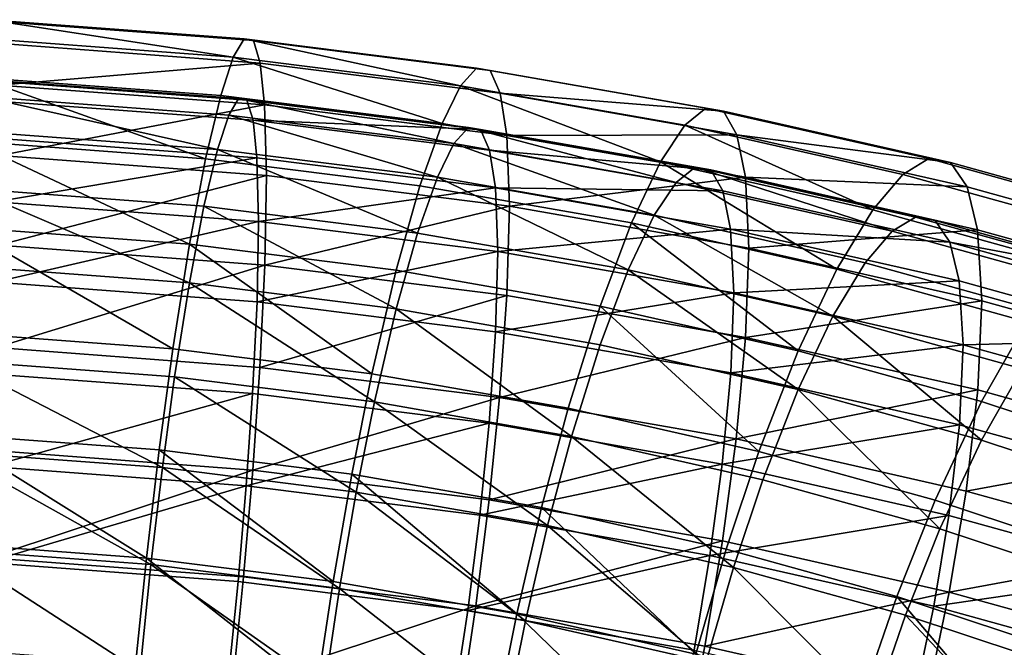
# Model space of a CAD drawing. Units: metres. Extents: x -9 to 2.1, y 0.3 to 4.9.
# Drawn here: x -1.4 to -1.4, y 1.1 to 1.1 of the extents above; entities that cross this region are included whole.
import ezdxf

# ---------------------------------------------------------------- set-up
doc = ezdxf.new("R2010")
doc.units = ezdxf.units.M
doc.linetypes.add('AUSGEZOGEN', pattern=[0])
doc.layers.add('Vorh. Geländer', color=254, linetype='AUSGEZOGEN', lineweight=13)

msp = doc.modelspace()

# ---------------------------------------------------------------- linework, layer by layer
at = {"layer": 'Vorh. Geländer', "color": 9, "linetype": 'AUSGEZOGEN', "lineweight": 25, "transparency": 33554687}
for points in [[(-1.414316, 1.095943, 0.882146), (-1.425108, 1.09675, 0.882824), (-1.424881, 1.097562, 0.887445)], [(-1.413845, 1.096737, 0.886752), (-1.424881, 1.097562, 0.887445), (-1.424689, 1.097501, 0.892222), (-1.413448, 1.09666, 0.891516)], [(-1.414316, 1.095943, 0.882146), (-1.424881, 1.097562, 0.887445), (-1.413845, 1.096737, 0.886752)], [(-1.413448, 1.09666, 0.891516), (-1.424689, 1.097501, 0.892222), (-1.424545, 1.096544, 0.89691), (-1.413149, 1.095692, 0.896195)], [(-1.414859, 1.094288, 0.87772), (-1.425371, 1.095074, 0.878379), (-1.425108, 1.09675, 0.882824), (-1.414316, 1.095943, 0.882146)], [(-1.404496, 1.094709, 0.881112), (-1.414316, 1.095943, 0.882146), (-1.413845, 1.096737, 0.886752)], [(-1.403802, 1.095476, 0.885694), (-1.413845, 1.096737, 0.886752), (-1.413448, 1.09666, 0.891516), (-1.403219, 1.095376, 0.890438)], [(-1.404496, 1.094709, 0.881112), (-1.413845, 1.096737, 0.886752), (-1.403802, 1.095476, 0.885694)], [(-1.403219, 1.095376, 0.890438), (-1.413448, 1.09666, 0.891516), (-1.413149, 1.095692, 0.896195), (-1.402779, 1.09439, 0.895103)], [(-1.413149, 1.095692, 0.896195), (-1.424545, 1.096544, 0.89691), (-1.424453, 1.094743, 0.901305)], [(-1.405294, 1.093087, 0.876712), (-1.414859, 1.094288, 0.87772), (-1.414316, 1.095943, 0.882146)], [(-1.405294, 1.093087, 0.876712), (-1.414316, 1.095943, 0.882146), (-1.404496, 1.094709, 0.881112)], [(-1.413149, 1.095692, 0.896195), (-1.424453, 1.094743, 0.901305), (-1.412959, 1.093883, 0.900584)], [(-1.402779, 1.09439, 0.895103), (-1.413149, 1.095692, 0.896195), (-1.412959, 1.093883, 0.900584), (-1.402501, 1.092569, 0.899481)], [(-1.394811, 1.093012, 0.879688), (-1.404496, 1.094709, 0.881112), (-1.403802, 1.095476, 0.885694), (-1.3939, 1.09374, 0.884238)], [(-1.3939, 1.09374, 0.884238), (-1.403802, 1.095476, 0.885694), (-1.403219, 1.095376, 0.890438)], [(-1.393132, 1.093608, 0.888955), (-1.403219, 1.095376, 0.890438), (-1.402779, 1.09439, 0.895103)], [(-1.3939, 1.09374, 0.884238), (-1.403219, 1.095376, 0.890438), (-1.393132, 1.093608, 0.888955)], [(-1.415508, 1.091561, 0.873325), (-1.425684, 1.092322, 0.873964), (-1.425371, 1.095074, 0.878379)], [(-1.415508, 1.091561, 0.873325), (-1.425371, 1.095074, 0.878379), (-1.414859, 1.094288, 0.87772)], [(-1.41451, 1.093445, 0.882842), (-1.425202, 1.094245, 0.883513), (-1.424998, 1.094974, 0.887661), (-1.414086, 1.094158, 0.886977)], [(-1.414086, 1.094158, 0.886977), (-1.424998, 1.094974, 0.887661), (-1.424826, 1.094919, 0.891949)], [(-1.41373, 1.094089, 0.891253), (-1.424826, 1.094919, 0.891949), (-1.424696, 1.09406, 0.896158), (-1.413462, 1.09322, 0.895453)], [(-1.414086, 1.094158, 0.886977), (-1.424826, 1.094919, 0.891949), (-1.41373, 1.094089, 0.891253)], [(-1.412959, 1.093883, 0.900584), (-1.424453, 1.094743, 0.901305), (-1.424416, 1.091695, 0.905853)], [(-1.395862, 1.091434, 0.875325), (-1.405294, 1.093087, 0.876712), (-1.404496, 1.094709, 0.881112)], [(-1.395862, 1.091434, 0.875325), (-1.404496, 1.094709, 0.881112), (-1.394811, 1.093012, 0.879688)], [(-1.414997, 1.09196, 0.878869), (-1.425437, 1.09274, 0.879524), (-1.425202, 1.094245, 0.883513)], [(-1.414997, 1.09196, 0.878869), (-1.425202, 1.094245, 0.883513), (-1.41451, 1.093445, 0.882842)], [(-1.413462, 1.09322, 0.895453), (-1.424696, 1.09406, 0.896158), (-1.424614, 1.092443, 0.900102), (-1.413292, 1.091596, 0.899392)], [(-1.406249, 1.090398, 0.872349), (-1.415508, 1.091561, 0.873325), (-1.414859, 1.094288, 0.87772), (-1.405294, 1.093087, 0.876712)], [(-1.40478, 1.092223, 0.881817), (-1.41451, 1.093445, 0.882842), (-1.414086, 1.094158, 0.886977)], [(-1.404158, 1.092911, 0.88593), (-1.414086, 1.094158, 0.886977), (-1.41373, 1.094089, 0.891253)], [(-1.40478, 1.092223, 0.881817), (-1.414086, 1.094158, 0.886977), (-1.404158, 1.092911, 0.88593)], [(-1.403635, 1.092821, 0.890189), (-1.41373, 1.094089, 0.891253), (-1.413462, 1.09322, 0.895453)], [(-1.404158, 1.092911, 0.88593), (-1.41373, 1.094089, 0.891253), (-1.403635, 1.092821, 0.890189)], [(-1.392554, 1.092598, 0.893599), (-1.402779, 1.09439, 0.895103), (-1.402501, 1.092569, 0.899481)], [(-1.393132, 1.093608, 0.888955), (-1.402779, 1.09439, 0.895103), (-1.392554, 1.092598, 0.893599)], [(-1.412959, 1.093883, 0.900584), (-1.424416, 1.091695, 0.905853), (-1.412882, 1.090832, 0.90513)], [(-1.402501, 1.092569, 0.899481), (-1.412959, 1.093883, 0.900584), (-1.412882, 1.090832, 0.90513), (-1.402387, 1.089514, 0.904024)], [(-1.385395, 1.090884, 0.877902), (-1.394811, 1.093012, 0.879688), (-1.3939, 1.09374, 0.884238), (-1.384271, 1.091565, 0.882412)], [(-1.384271, 1.091565, 0.882412), (-1.3939, 1.09374, 0.884238), (-1.393132, 1.093608, 0.888955)], [(-1.383324, 1.091392, 0.887096), (-1.393132, 1.093608, 0.888955), (-1.392554, 1.092598, 0.893599)], [(-1.384271, 1.091565, 0.882412), (-1.393132, 1.093608, 0.888955), (-1.383324, 1.091392, 0.887096)], [(-1.405497, 1.090767, 0.877867), (-1.414997, 1.09196, 0.878869), (-1.41451, 1.093445, 0.882842)], [(-1.405497, 1.090767, 0.877867), (-1.41451, 1.093445, 0.882842), (-1.40478, 1.092223, 0.881817)], [(-1.40324, 1.091936, 0.894376), (-1.413462, 1.09322, 0.895453), (-1.413292, 1.091596, 0.899392), (-1.402989, 1.090302, 0.898306)], [(-1.403635, 1.092821, 0.890189), (-1.413462, 1.09322, 0.895453), (-1.40324, 1.091936, 0.894376)], [(-1.397117, 1.088798, 0.871007), (-1.406249, 1.090398, 0.872349), (-1.405294, 1.093087, 0.876712), (-1.395862, 1.091434, 0.875325)], [(-1.395186, 1.090542, 0.880406), (-1.40478, 1.092223, 0.881817), (-1.404158, 1.092911, 0.88593)], [(-1.394367, 1.091195, 0.88449), (-1.404158, 1.092911, 0.88593), (-1.403635, 1.092821, 0.890189)], [(-1.395186, 1.090542, 0.880406), (-1.404158, 1.092911, 0.88593), (-1.394367, 1.091195, 0.88449)], [(-1.393679, 1.091077, 0.888725), (-1.403635, 1.092821, 0.890189), (-1.40324, 1.091936, 0.894376)], [(-1.394367, 1.091195, 0.88449), (-1.403635, 1.092821, 0.890189), (-1.393679, 1.091077, 0.888725)], [(-1.386691, 1.089361, 0.873586), (-1.395862, 1.091434, 0.875325), (-1.394811, 1.093012, 0.879688)], [(-1.386691, 1.089361, 0.873586), (-1.394811, 1.093012, 0.879688), (-1.385395, 1.090884, 0.877902)], [(-1.41558, 1.089512, 0.874924), (-1.425719, 1.09027, 0.87556), (-1.425437, 1.09274, 0.879524), (-1.414997, 1.09196, 0.878869)], [(-1.413292, 1.091596, 0.899392), (-1.424614, 1.092443, 0.900102), (-1.42458, 1.089707, 0.904185)], [(-1.392554, 1.092598, 0.893599), (-1.402501, 1.092569, 0.899481), (-1.392187, 1.090762, 0.897965)], [(-1.392187, 1.090762, 0.897965), (-1.402501, 1.092569, 0.899481), (-1.402387, 1.089514, 0.904024)], [(-1.382611, 1.090351, 0.891714), (-1.392554, 1.092598, 0.893599), (-1.392187, 1.090762, 0.897965)], [(-1.383324, 1.091392, 0.887096), (-1.392554, 1.092598, 0.893599), (-1.382611, 1.090351, 0.891714)], [(-1.416207, 1.087869, 0.869486), (-1.426022, 1.088603, 0.870102), (-1.425684, 1.092322, 0.873964)], [(-1.416207, 1.087869, 0.869486), (-1.425684, 1.092322, 0.873964), (-1.415508, 1.091561, 0.873325)], [(-1.406354, 1.088353, 0.873952), (-1.41558, 1.089512, 0.874924), (-1.414997, 1.09196, 0.878869)], [(-1.406354, 1.088353, 0.873952), (-1.414997, 1.09196, 0.878869), (-1.405497, 1.090767, 0.877867)], [(-1.396129, 1.089125, 0.87649), (-1.405497, 1.090767, 0.877867), (-1.40478, 1.092223, 0.881817)], [(-1.396129, 1.089125, 0.87649), (-1.40478, 1.092223, 0.881817), (-1.395186, 1.090542, 0.880406)], [(-1.393159, 1.09017, 0.892893), (-1.40324, 1.091936, 0.894376), (-1.402989, 1.090302, 0.898306)], [(-1.393679, 1.091077, 0.888725), (-1.40324, 1.091936, 0.894376), (-1.393159, 1.09017, 0.892893)], [(-1.413292, 1.091596, 0.899392), (-1.42458, 1.089707, 0.904185), (-1.413222, 1.088858, 0.903473)], [(-1.412882, 1.090832, 0.90513), (-1.424416, 1.091695, 0.905853), (-1.424452, 1.087827, 0.909581)], [(-1.407277, 1.086747, 0.868545), (-1.416207, 1.087869, 0.869486), (-1.415508, 1.091561, 0.873325), (-1.406249, 1.090398, 0.872349)], [(-1.402989, 1.090302, 0.898306), (-1.413292, 1.091596, 0.899392), (-1.413222, 1.088858, 0.903473)], [(-1.376691, 1.088476, 0.875881), (-1.385395, 1.090884, 0.877902), (-1.384271, 1.091565, 0.882412), (-1.37537, 1.089101, 0.880345)], [(-1.37537, 1.089101, 0.880345), (-1.384271, 1.091565, 0.882412), (-1.383324, 1.091392, 0.887096), (-1.374258, 1.088883, 0.88499)], [(-1.388239, 1.086791, 0.869323), (-1.397117, 1.088798, 0.871007), (-1.395862, 1.091434, 0.875325)], [(-1.388239, 1.086791, 0.869323), (-1.395862, 1.091434, 0.875325), (-1.386691, 1.089361, 0.873586)], [(-1.385857, 1.088434, 0.878637), (-1.395186, 1.090542, 0.880406), (-1.394367, 1.091195, 0.88449)], [(-1.384848, 1.089044, 0.882685), (-1.394367, 1.091195, 0.88449), (-1.393679, 1.091077, 0.888725)], [(-1.385857, 1.088434, 0.878637), (-1.394367, 1.091195, 0.88449), (-1.384848, 1.089044, 0.882685)], [(-1.383998, 1.088889, 0.88689), (-1.393679, 1.091077, 0.888725), (-1.393159, 1.09017, 0.892893), (-1.383358, 1.087955, 0.891035)], [(-1.384848, 1.089044, 0.882685), (-1.393679, 1.091077, 0.888725), (-1.383998, 1.088889, 0.88689)], [(-1.374258, 1.088883, 0.88499), (-1.383324, 1.091392, 0.887096), (-1.382611, 1.090351, 0.891714), (-1.37342, 1.087808, 0.88958)], [(-1.412882, 1.090832, 0.90513), (-1.424452, 1.087827, 0.909581), (-1.412956, 1.086967, 0.90886)], [(-1.402387, 1.089514, 0.904024), (-1.412882, 1.090832, 0.90513), (-1.412956, 1.086967, 0.90886)], [(-1.397256, 1.086759, 0.872614), (-1.406354, 1.088353, 0.873952), (-1.405497, 1.090767, 0.877867)], [(-1.397256, 1.086759, 0.872614), (-1.405497, 1.090767, 0.877867), (-1.396129, 1.089125, 0.87649)], [(-1.392187, 1.090762, 0.897965), (-1.402387, 1.089514, 0.904024), (-1.392037, 1.0877, 0.902502)], [(-1.382159, 1.088496, 0.896063), (-1.392187, 1.090762, 0.897965), (-1.392037, 1.0877, 0.902502)], [(-1.382611, 1.090351, 0.891714), (-1.392187, 1.090762, 0.897965), (-1.382159, 1.088496, 0.896063)], [(-1.378213, 1.087015, 0.871617), (-1.386691, 1.089361, 0.873586), (-1.385395, 1.090884, 0.877902), (-1.376691, 1.088476, 0.875881)], [(-1.416207, 1.086198, 0.871478), (-1.426022, 1.086932, 0.872093), (-1.425719, 1.09027, 0.87556)], [(-1.416207, 1.086198, 0.871478), (-1.425719, 1.09027, 0.87556), (-1.41558, 1.089512, 0.874924)], [(-1.402989, 1.090302, 0.898306), (-1.413222, 1.088858, 0.903473), (-1.402887, 1.08756, 0.902384)], [(-1.39847, 1.085204, 0.86725), (-1.407277, 1.086747, 0.868545), (-1.406249, 1.090398, 0.872349), (-1.397117, 1.088798, 0.871007)], [(-1.39283, 1.088522, 0.896813), (-1.402989, 1.090302, 0.898306), (-1.402887, 1.08756, 0.902384)], [(-1.393159, 1.09017, 0.892893), (-1.402989, 1.090302, 0.898306), (-1.39283, 1.088522, 0.896813)], [(-1.38702, 1.087067, 0.874763), (-1.396129, 1.089125, 0.87649), (-1.395186, 1.090542, 0.880406), (-1.385857, 1.088434, 0.878637)], [(-1.37342, 1.087808, 0.88958), (-1.382611, 1.090351, 0.891714), (-1.382159, 1.088496, 0.896063), (-1.372888, 1.085931, 0.893911)], [(-1.383358, 1.087955, 0.891035), (-1.393159, 1.09017, 0.892893), (-1.39283, 1.088522, 0.896813)], [(-1.413222, 1.088858, 0.903473), (-1.42458, 1.089707, 0.904185), (-1.424612, 1.086235, 0.907532)], [(-1.407277, 1.085076, 0.870536), (-1.416207, 1.086198, 0.871478), (-1.41558, 1.089512, 0.874924)], [(-1.407277, 1.085076, 0.870536), (-1.41558, 1.089512, 0.874924), (-1.406354, 1.088353, 0.873952)], [(-1.402387, 1.089514, 0.904024), (-1.412956, 1.086967, 0.90886), (-1.402496, 1.085653, 0.907757)], [(-1.392037, 1.0877, 0.902502), (-1.402387, 1.089514, 0.904024), (-1.402496, 1.085653, 0.907757), (-1.392181, 1.083846, 0.906241)], [(-1.380031, 1.08452, 0.867417), (-1.388239, 1.086791, 0.869323), (-1.386691, 1.089361, 0.873586), (-1.378213, 1.087015, 0.871617)], [(-1.388409, 1.08476, 0.870937), (-1.397256, 1.086759, 0.872614), (-1.396129, 1.089125, 0.87649)], [(-1.388409, 1.08476, 0.870937), (-1.396129, 1.089125, 0.87649), (-1.38702, 1.087067, 0.874763)], [(-1.377233, 1.086047, 0.876635), (-1.385857, 1.088434, 0.878637), (-1.384848, 1.089044, 0.882685), (-1.376048, 1.086609, 0.880642)], [(-1.376048, 1.086609, 0.880642), (-1.384848, 1.089044, 0.882685), (-1.383998, 1.088889, 0.88689), (-1.37505, 1.086413, 0.884812)], [(-1.41692, 1.083356, 0.866469), (-1.426366, 1.084062, 0.867062), (-1.426022, 1.088603, 0.870102)], [(-1.41692, 1.083356, 0.866469), (-1.426022, 1.088603, 0.870102), (-1.416207, 1.087869, 0.869486)], [(-1.413222, 1.088858, 0.903473), (-1.424612, 1.086235, 0.907532), (-1.413289, 1.085388, 0.906821)], [(-1.402887, 1.08756, 0.902384), (-1.413222, 1.088858, 0.903473), (-1.413289, 1.085388, 0.906821)], [(-1.39283, 1.088522, 0.896813), (-1.402887, 1.08756, 0.902384), (-1.392696, 1.085774, 0.900885)], [(-1.389907, 1.083269, 0.865626), (-1.39847, 1.085204, 0.86725), (-1.397117, 1.088798, 0.871007)], [(-1.389907, 1.083269, 0.865626), (-1.397117, 1.088798, 0.871007), (-1.388239, 1.086791, 0.869323)], [(-1.382952, 1.08629, 0.89494), (-1.39283, 1.088522, 0.896813), (-1.392696, 1.085774, 0.900885)], [(-1.383358, 1.087955, 0.891035), (-1.39283, 1.088522, 0.896813), (-1.382952, 1.08629, 0.89494)], [(-1.37505, 1.086413, 0.884812), (-1.383998, 1.088889, 0.88689), (-1.383358, 1.087955, 0.891035)], [(-1.39847, 1.083533, 0.869241), (-1.407277, 1.085076, 0.870536), (-1.406354, 1.088353, 0.873952), (-1.397256, 1.086759, 0.872614)], [(-1.382159, 1.088496, 0.896063), (-1.392037, 1.0877, 0.902502), (-1.381974, 1.085427, 0.900594)], [(-1.3786, 1.084736, 0.872807), (-1.38702, 1.087067, 0.874763), (-1.385857, 1.088434, 0.878637), (-1.377233, 1.086047, 0.876635)], [(-1.372888, 1.085931, 0.893911), (-1.382159, 1.088496, 0.896063), (-1.381974, 1.085427, 0.900594), (-1.372672, 1.082852, 0.898434)], [(-1.412956, 1.086967, 0.90886), (-1.424452, 1.087827, 0.909581), (-1.424554, 1.083407, 0.912343)], [(-1.408325, 1.082276, 0.865563), (-1.41692, 1.083356, 0.866469), (-1.416207, 1.087869, 0.869486)], [(-1.408325, 1.082276, 0.865563), (-1.416207, 1.087869, 0.869486), (-1.407277, 1.086747, 0.868545)], [(-1.381974, 1.085427, 0.900594), (-1.392037, 1.0877, 0.902502), (-1.392181, 1.083846, 0.906241)], [(-1.374297, 1.085447, 0.888931), (-1.383358, 1.087955, 0.891035), (-1.382952, 1.08629, 0.89494), (-1.37382, 1.083763, 0.892819)], [(-1.37505, 1.086413, 0.884812), (-1.383358, 1.087955, 0.891035), (-1.374297, 1.085447, 0.888931)], [(-1.402887, 1.08756, 0.902384), (-1.413289, 1.085388, 0.906821), (-1.402986, 1.084094, 0.905735)], [(-1.392696, 1.085774, 0.900885), (-1.402887, 1.08756, 0.902384), (-1.402986, 1.084094, 0.905735)], [(-1.416847, 1.082146, 0.86877), (-1.426331, 1.082856, 0.869365), (-1.426022, 1.086932, 0.872093), (-1.416207, 1.086198, 0.871478)], [(-1.412956, 1.086967, 0.90886), (-1.424554, 1.083407, 0.912343), (-1.413167, 1.082556, 0.911629)], [(-1.402496, 1.085653, 0.907757), (-1.412956, 1.086967, 0.90886), (-1.413167, 1.082556, 0.911629)], [(-1.380232, 1.082497, 0.869038), (-1.388409, 1.08476, 0.870937), (-1.38702, 1.087067, 0.874763), (-1.3786, 1.084736, 0.872807)], [(-1.399849, 1.080791, 0.864317), (-1.408325, 1.082276, 0.865563), (-1.407277, 1.086747, 0.868545), (-1.39847, 1.085204, 0.86725)], [(-1.389907, 1.081598, 0.867618), (-1.39847, 1.083533, 0.869241), (-1.397256, 1.086759, 0.872614)], [(-1.389907, 1.081598, 0.867618), (-1.397256, 1.086759, 0.872614), (-1.388409, 1.08476, 0.870937)], [(-1.381991, 1.081079, 0.863788), (-1.389907, 1.083269, 0.865626), (-1.388239, 1.086791, 0.869323), (-1.380031, 1.08452, 0.867417)], [(-1.413289, 1.085388, 0.906821), (-1.424612, 1.086235, 0.907532), (-1.424704, 1.082268, 0.910011), (-1.413479, 1.081428, 0.909307)], [(-1.408218, 1.081063, 0.86786), (-1.416847, 1.082146, 0.86877), (-1.416207, 1.086198, 0.871478)], [(-1.408218, 1.081063, 0.86786), (-1.416207, 1.086198, 0.871478), (-1.407277, 1.085076, 0.870536)], [(-1.382952, 1.08629, 0.89494), (-1.392696, 1.085774, 0.900885), (-1.382786, 1.083535, 0.899006)], [(-1.37382, 1.083763, 0.892819), (-1.382952, 1.08629, 0.89494), (-1.382786, 1.083535, 0.899006)], [(-1.402496, 1.085653, 0.907757), (-1.413167, 1.082556, 0.911629), (-1.402807, 1.081255, 0.910537)], [(-1.392696, 1.085774, 0.900885), (-1.402986, 1.084094, 0.905735), (-1.392825, 1.082314, 0.904241)], [(-1.392181, 1.083846, 0.906241), (-1.402496, 1.085653, 0.907757), (-1.402807, 1.081255, 0.910537)], [(-1.382786, 1.083535, 0.899006), (-1.392696, 1.085774, 0.900885), (-1.392825, 1.082314, 0.904241)], [(-1.402986, 1.084094, 0.905735), (-1.413289, 1.085388, 0.906821), (-1.413479, 1.081428, 0.909307), (-1.403264, 1.080146, 0.90823)], [(-1.391607, 1.078928, 0.862754), (-1.399849, 1.080791, 0.864317), (-1.39847, 1.085204, 0.86725)], [(-1.391607, 1.078928, 0.862754), (-1.39847, 1.085204, 0.86725), (-1.389907, 1.083269, 0.865626)], [(-1.381974, 1.085427, 0.900594), (-1.392181, 1.083846, 0.906241), (-1.382152, 1.081579, 0.904339)], [(-1.372672, 1.082852, 0.898434), (-1.381974, 1.085427, 0.900594), (-1.382152, 1.081579, 0.904339), (-1.37288, 1.079014, 0.902186)], [(-1.399708, 1.079571, 0.866609), (-1.408218, 1.081063, 0.86786), (-1.407277, 1.085076, 0.870536)], [(-1.399708, 1.079571, 0.866609), (-1.407277, 1.085076, 0.870536), (-1.39847, 1.083533, 0.869241)], [(-1.381991, 1.079407, 0.86578), (-1.389907, 1.081598, 0.867618), (-1.388409, 1.08476, 0.870937)], [(-1.381991, 1.079407, 0.86578), (-1.388409, 1.08476, 0.870937), (-1.380232, 1.082497, 0.869038)], [(-1.373791, 1.078375, 0.861519), (-1.381991, 1.081079, 0.863788), (-1.380031, 1.08452, 0.867417), (-1.371529, 1.081717, 0.865065)], [(-1.417513, 1.078989, 0.864695), (-1.426653, 1.079673, 0.865268), (-1.426366, 1.084062, 0.867062), (-1.41692, 1.083356, 0.866469)], [(-1.392825, 1.082314, 0.904241), (-1.402986, 1.084094, 0.905735), (-1.403264, 1.080146, 0.90823), (-1.393192, 1.07838, 0.906749)], [(-1.392181, 1.083846, 0.906241), (-1.402807, 1.081255, 0.910537), (-1.39259, 1.079464, 0.909034)], [(-1.382152, 1.081579, 0.904339), (-1.392181, 1.083846, 0.906241), (-1.39259, 1.079464, 0.909034)], [(-1.413167, 1.082556, 0.911629), (-1.424554, 1.083407, 0.912343), (-1.424701, 1.078961, 0.914028), (-1.413472, 1.078121, 0.913324)], [(-1.391433, 1.077702, 0.86504), (-1.399708, 1.079571, 0.866609), (-1.39847, 1.083533, 0.869241), (-1.389907, 1.081598, 0.867618)], [(-1.382786, 1.083535, 0.899006), (-1.392825, 1.082314, 0.904241), (-1.382946, 1.080081, 0.902368)], [(-1.373626, 1.081, 0.896879), (-1.382786, 1.083535, 0.899006), (-1.382946, 1.080081, 0.902368), (-1.373813, 1.077554, 0.900247)], [(-1.37382, 1.083763, 0.892819), (-1.382786, 1.083535, 0.899006), (-1.373626, 1.081, 0.896879)], [(-1.409196, 1.077945, 0.863818), (-1.417513, 1.078989, 0.864695), (-1.41692, 1.083356, 0.866469), (-1.408325, 1.082276, 0.865563)], [(-1.383989, 1.07682, 0.860985), (-1.391607, 1.078928, 0.862754), (-1.389907, 1.083269, 0.865626), (-1.381991, 1.081079, 0.863788)], [(-1.417379, 1.078227, 0.867177), (-1.426588, 1.078916, 0.867755), (-1.426331, 1.082856, 0.869365)], [(-1.417379, 1.078227, 0.867177), (-1.426331, 1.082856, 0.869365), (-1.416847, 1.082146, 0.86877)], [(-1.402807, 1.081255, 0.910537), (-1.413167, 1.082556, 0.911629), (-1.413472, 1.078121, 0.913324)], [(-1.413479, 1.081428, 0.909307), (-1.424704, 1.082268, 0.910011), (-1.424836, 1.078277, 0.911523)], [(-1.409, 1.077175, 0.866294), (-1.417379, 1.078227, 0.867177), (-1.416847, 1.082146, 0.86877)], [(-1.409, 1.077175, 0.866294), (-1.416847, 1.082146, 0.86877), (-1.408218, 1.081063, 0.86786)], [(-1.400995, 1.076508, 0.862612), (-1.409196, 1.077945, 0.863818), (-1.408325, 1.082276, 0.865563), (-1.399849, 1.080791, 0.864317)], [(-1.382946, 1.080081, 0.902368), (-1.392825, 1.082314, 0.904241), (-1.393192, 1.07838, 0.906749)], [(-1.373791, 1.076704, 0.863511), (-1.381991, 1.079407, 0.86578), (-1.380232, 1.082497, 0.869038)], [(-1.413479, 1.081428, 0.909307), (-1.424836, 1.078277, 0.911523), (-1.413752, 1.077448, 0.910828)], [(-1.403264, 1.080146, 0.90823), (-1.413479, 1.081428, 0.909307), (-1.413752, 1.077448, 0.910828)], [(-1.382152, 1.081579, 0.904339), (-1.39259, 1.079464, 0.909034), (-1.382656, 1.077219, 0.907151)], [(-1.383784, 1.075585, 0.863264), (-1.391433, 1.077702, 0.86504), (-1.389907, 1.081598, 0.867618)], [(-1.383784, 1.075585, 0.863264), (-1.389907, 1.081598, 0.867618), (-1.381991, 1.079407, 0.86578)], [(-1.37288, 1.079014, 0.902186), (-1.382152, 1.081579, 0.904339), (-1.382656, 1.077219, 0.907151)], [(-1.402807, 1.081255, 0.910537), (-1.413472, 1.078121, 0.913324), (-1.403255, 1.076838, 0.912247)], [(-1.400736, 1.075726, 0.865079), (-1.409, 1.077175, 0.866294), (-1.408218, 1.081063, 0.86786)], [(-1.400736, 1.075726, 0.865079), (-1.408218, 1.081063, 0.86786), (-1.399708, 1.079571, 0.866609)], [(-1.39259, 1.079464, 0.909034), (-1.402807, 1.081255, 0.910537), (-1.403255, 1.076838, 0.912247)], [(-1.376096, 1.074218, 0.858802), (-1.383989, 1.07682, 0.860985), (-1.381991, 1.081079, 0.863788), (-1.373791, 1.078375, 0.861519)], [(-1.39302, 1.074706, 0.8611), (-1.400995, 1.076508, 0.862612), (-1.399849, 1.080791, 0.864317), (-1.391607, 1.078928, 0.862754)], [(-1.403264, 1.080146, 0.90823), (-1.413752, 1.077448, 0.910828), (-1.403667, 1.076181, 0.909765)], [(-1.393192, 1.07838, 0.906749), (-1.403264, 1.080146, 0.90823), (-1.403667, 1.076181, 0.909765)], [(-1.382946, 1.080081, 0.902368), (-1.393192, 1.07838, 0.906749), (-1.383398, 1.076167, 0.904892)], [(-1.373813, 1.077554, 0.900247), (-1.382946, 1.080081, 0.902368), (-1.383398, 1.076167, 0.904892), (-1.374344, 1.073662, 0.90279)], [(-1.418063, 1.074325, 0.863765), (-1.426919, 1.074988, 0.86432), (-1.426653, 1.079673, 0.865268)], [(-1.418063, 1.074325, 0.863765), (-1.426653, 1.079673, 0.865268), (-1.417513, 1.078989, 0.864695)], [(-1.392702, 1.073911, 0.863555), (-1.400736, 1.075726, 0.865079), (-1.399708, 1.079571, 0.866609)], [(-1.392702, 1.073911, 0.863555), (-1.399708, 1.079571, 0.866609), (-1.391433, 1.077702, 0.86504)], [(-1.39259, 1.079464, 0.909034), (-1.403255, 1.076838, 0.912247), (-1.393179, 1.075072, 0.910765)], [(-1.382656, 1.077219, 0.907151), (-1.39259, 1.079464, 0.909034), (-1.393179, 1.075072, 0.910765), (-1.383383, 1.072859, 0.908908)], [(-1.375861, 1.072972, 0.861071), (-1.383784, 1.075585, 0.863264), (-1.381991, 1.079407, 0.86578), (-1.373791, 1.076704, 0.863511)], [(-1.417873, 1.074041, 0.866342), (-1.426827, 1.07471, 0.866904), (-1.426588, 1.078916, 0.867755)], [(-1.417873, 1.074041, 0.866342), (-1.426588, 1.078916, 0.867755), (-1.417379, 1.078227, 0.867177)], [(-1.413472, 1.078121, 0.913324), (-1.424701, 1.078961, 0.914028), (-1.424892, 1.07434, 0.91485)], [(-1.410006, 1.073313, 0.862915), (-1.418063, 1.074325, 0.863765), (-1.417513, 1.078989, 0.864695)], [(-1.410006, 1.073313, 0.862915), (-1.417513, 1.078989, 0.864695), (-1.409196, 1.077945, 0.863818)], [(-1.385649, 1.072666, 0.859389), (-1.39302, 1.074706, 0.8611), (-1.391607, 1.078928, 0.862754), (-1.383989, 1.07682, 0.860985)], [(-1.37288, 1.079014, 0.902186), (-1.382656, 1.077219, 0.907151), (-1.373472, 1.074678, 0.905018)], [(-1.393192, 1.07838, 0.906749), (-1.403667, 1.076181, 0.909765), (-1.393721, 1.074438, 0.908303)], [(-1.383398, 1.076167, 0.904892), (-1.393192, 1.07838, 0.906749), (-1.393721, 1.074438, 0.908303)], [(-1.413752, 1.077448, 0.910828), (-1.424836, 1.078277, 0.911523), (-1.425008, 1.074129, 0.912261)], [(-1.413472, 1.078121, 0.913324), (-1.424892, 1.07434, 0.91485), (-1.413867, 1.073516, 0.914158)], [(-1.409727, 1.073017, 0.865483), (-1.417873, 1.074041, 0.866342), (-1.417379, 1.078227, 0.867177)], [(-1.409727, 1.073017, 0.865483), (-1.417379, 1.078227, 0.867177), (-1.409, 1.077175, 0.866294)], [(-1.403255, 1.076838, 0.912247), (-1.413472, 1.078121, 0.913324), (-1.413867, 1.073516, 0.914158), (-1.403836, 1.072256, 0.913101)], [(-1.40206, 1.071921, 0.861747), (-1.410006, 1.073313, 0.862915), (-1.409196, 1.077945, 0.863818)], [(-1.40206, 1.071921, 0.861747), (-1.409196, 1.077945, 0.863818), (-1.400995, 1.076508, 0.862612)], [(-1.413752, 1.077448, 0.910828), (-1.425008, 1.074129, 0.912261), (-1.414107, 1.073314, 0.911577)], [(-1.403667, 1.076181, 0.909765), (-1.413752, 1.077448, 0.910828), (-1.414107, 1.073314, 0.911577), (-1.404188, 1.072068, 0.910532)], [(-1.385274, 1.071856, 0.861831), (-1.392702, 1.073911, 0.863555), (-1.391433, 1.077702, 0.86504), (-1.383784, 1.075585, 0.863264)], [(-1.401693, 1.071609, 0.864302), (-1.409727, 1.073017, 0.865483), (-1.409, 1.077175, 0.866294)], [(-1.401693, 1.071609, 0.864302), (-1.409, 1.077175, 0.866294), (-1.400736, 1.075726, 0.865079)], [(-1.373472, 1.074678, 0.905018), (-1.382656, 1.077219, 0.907151), (-1.383383, 1.072859, 0.908908)], [(-1.393179, 1.075072, 0.910765), (-1.403255, 1.076838, 0.912247), (-1.403836, 1.072256, 0.913101)], [(-1.378012, 1.070148, 0.857276), (-1.385649, 1.072666, 0.859389), (-1.383989, 1.07682, 0.860985), (-1.376096, 1.074218, 0.858802)], [(-1.393721, 1.074438, 0.908303), (-1.403667, 1.076181, 0.909765), (-1.404188, 1.072068, 0.910532)], [(-1.394334, 1.070175, 0.860282), (-1.40206, 1.071921, 0.861747), (-1.400995, 1.076508, 0.862612)], [(-1.394334, 1.070175, 0.860282), (-1.400995, 1.076508, 0.862612), (-1.39302, 1.074706, 0.8611)], [(-1.383398, 1.076167, 0.904892), (-1.393721, 1.074438, 0.908303), (-1.38405, 1.072253, 0.906469)], [(-1.374344, 1.073662, 0.90279), (-1.383398, 1.076167, 0.904892), (-1.38405, 1.072253, 0.906469)], [(-1.393881, 1.069844, 0.862821), (-1.401693, 1.071609, 0.864302), (-1.400736, 1.075726, 0.865079)], [(-1.393881, 1.069844, 0.862821), (-1.400736, 1.075726, 0.865079), (-1.392702, 1.073911, 0.863555)], [(-1.37758, 1.069319, 0.859702), (-1.385274, 1.071856, 0.861831), (-1.383784, 1.075585, 0.863264), (-1.375861, 1.072972, 0.861071)], [(-1.418548, 1.069569, 0.863729), (-1.427153, 1.070212, 0.864268), (-1.426919, 1.074988, 0.86432)], [(-1.418548, 1.069569, 0.863729), (-1.426919, 1.074988, 0.86432), (-1.418063, 1.074325, 0.863765)], [(-1.393179, 1.075072, 0.910765), (-1.403836, 1.072256, 0.913101), (-1.393944, 1.070522, 0.911646)], [(-1.383383, 1.072859, 0.908908), (-1.393179, 1.075072, 0.910765), (-1.393944, 1.070522, 0.911646)], [(-1.418308, 1.069771, 0.86631), (-1.427037, 1.070423, 0.866857), (-1.426827, 1.07471, 0.866904), (-1.417873, 1.074041, 0.866342)], [(-1.387192, 1.068199, 0.858624), (-1.394334, 1.070175, 0.860282), (-1.39302, 1.074706, 0.8611), (-1.385649, 1.072666, 0.859389)], [(-1.373472, 1.074678, 0.905018), (-1.383383, 1.072859, 0.908908), (-1.374326, 1.070353, 0.906805)], [(-1.414107, 1.073314, 0.911577), (-1.425008, 1.074129, 0.912261), (-1.425217, 1.069842, 0.912215), (-1.414542, 1.069044, 0.911545)], [(-1.413867, 1.073516, 0.914158), (-1.424892, 1.07434, 0.91485), (-1.425126, 1.069565, 0.914798), (-1.414352, 1.068759, 0.914122)], [(-1.410718, 1.068585, 0.862903), (-1.418548, 1.069569, 0.863729), (-1.418063, 1.074325, 0.863765)], [(-1.410366, 1.068773, 0.865473), (-1.418308, 1.069771, 0.86631), (-1.417873, 1.074041, 0.866342)], [(-1.410718, 1.068585, 0.862903), (-1.418063, 1.074325, 0.863765), (-1.410006, 1.073313, 0.862915)], [(-1.410366, 1.068773, 0.865473), (-1.417873, 1.074041, 0.866342), (-1.409727, 1.073017, 0.865483)], [(-1.393721, 1.074438, 0.908303), (-1.404188, 1.072068, 0.910532), (-1.394407, 1.070354, 0.909094)], [(-1.38405, 1.072253, 0.906469), (-1.393721, 1.074438, 0.908303), (-1.394407, 1.070354, 0.909094), (-1.384896, 1.068205, 0.90729)], [(-1.38666, 1.067846, 0.861144), (-1.393881, 1.069844, 0.862821), (-1.392702, 1.073911, 0.863555)], [(-1.38666, 1.067846, 0.861144), (-1.392702, 1.073911, 0.863555), (-1.385274, 1.071856, 0.861831)], [(-1.374344, 1.073662, 0.90279), (-1.38405, 1.072253, 0.906469), (-1.375111, 1.069779, 0.904393)], [(-1.404188, 1.072068, 0.910532), (-1.414107, 1.073314, 0.911577), (-1.414542, 1.069044, 0.911545), (-1.404827, 1.067824, 0.910521)], [(-1.403836, 1.072256, 0.913101), (-1.413867, 1.073516, 0.914158), (-1.414352, 1.068759, 0.914122)], [(-1.402997, 1.067232, 0.861768), (-1.410718, 1.068585, 0.862903), (-1.410006, 1.073313, 0.862915), (-1.40206, 1.071921, 0.861747)], [(-1.402533, 1.067401, 0.864321), (-1.410366, 1.068773, 0.865473), (-1.409727, 1.073017, 0.865483)], [(-1.402533, 1.067401, 0.864321), (-1.409727, 1.073017, 0.865483), (-1.401693, 1.071609, 0.864302)], [(-1.383383, 1.072859, 0.908908), (-1.393944, 1.070522, 0.911646), (-1.384325, 1.068349, 0.909823)], [(-1.374326, 1.070353, 0.906805), (-1.383383, 1.072859, 0.908908), (-1.384325, 1.068349, 0.909823)], [(-1.379794, 1.065759, 0.856577), (-1.387192, 1.068199, 0.858624), (-1.385649, 1.072666, 0.859389)], [(-1.379794, 1.065759, 0.856577), (-1.385649, 1.072666, 0.859389), (-1.378012, 1.070148, 0.857276)], [(-1.403836, 1.072256, 0.913101), (-1.414352, 1.068759, 0.914122), (-1.404548, 1.067528, 0.913089)], [(-1.394407, 1.070354, 0.909094), (-1.404188, 1.072068, 0.910532), (-1.404827, 1.067824, 0.910521), (-1.395248, 1.066145, 0.909112)], [(-1.393944, 1.070522, 0.911646), (-1.403836, 1.072256, 0.913101), (-1.404548, 1.067528, 0.913089), (-1.39488, 1.065834, 0.911667)], [(-1.395489, 1.065536, 0.860345), (-1.402997, 1.067232, 0.861768), (-1.40206, 1.071921, 0.861747)], [(-1.395489, 1.065536, 0.860345), (-1.40206, 1.071921, 0.861747), (-1.394334, 1.070175, 0.860282)], [(-1.375111, 1.069779, 0.904393), (-1.38405, 1.072253, 0.906469), (-1.384896, 1.068205, 0.90729), (-1.376105, 1.065772, 0.905249)], [(-1.394918, 1.06568, 0.862877), (-1.402533, 1.067401, 0.864321), (-1.401693, 1.071609, 0.864302), (-1.393881, 1.069844, 0.862821)], [(-1.379179, 1.065379, 0.859074), (-1.38666, 1.067846, 0.861144), (-1.385274, 1.071856, 0.861831)], [(-1.379179, 1.065379, 0.859074), (-1.385274, 1.071856, 0.861831), (-1.37758, 1.069319, 0.859702)], [(-1.384325, 1.068349, 0.909823), (-1.393944, 1.070522, 0.911646), (-1.39488, 1.065834, 0.911667)]]:
    msp.add_3dface(points, dxfattribs=at)

doc.saveas('drawing.dxf')
